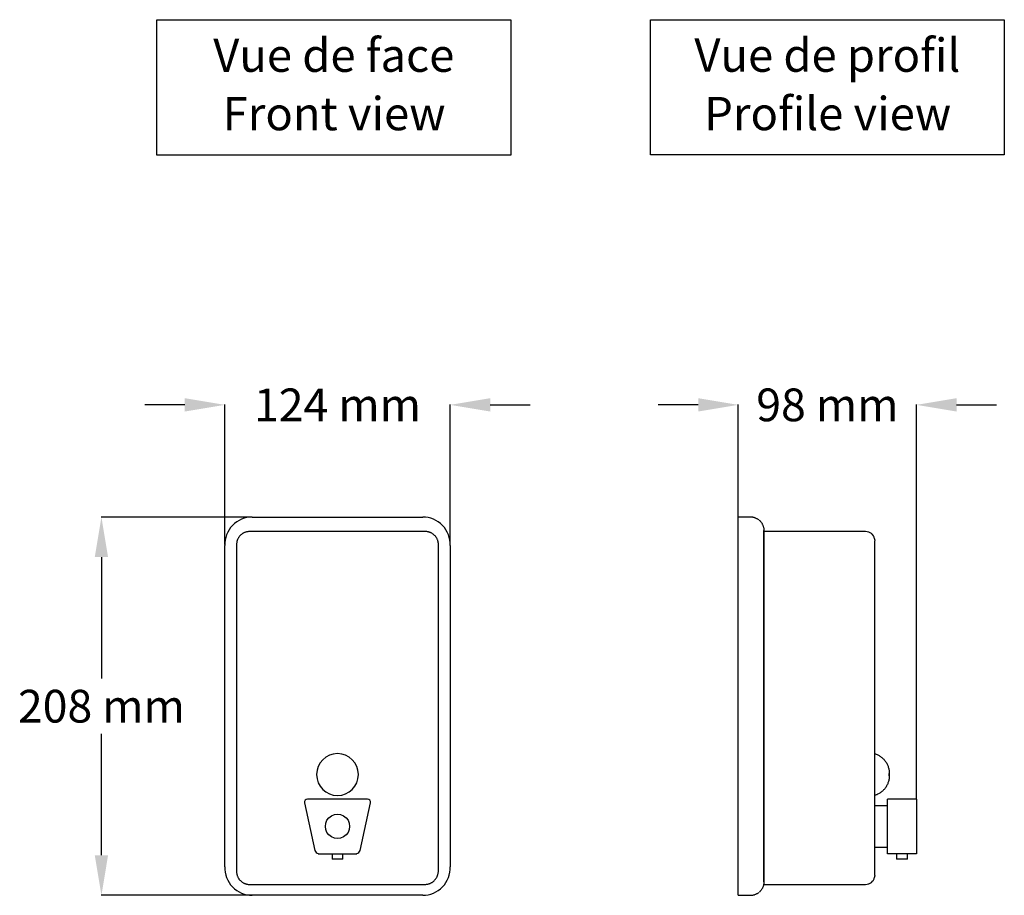
# Model space of a CAD drawing. Extents: x 3254 to 5652, y -203 to 278.
# Drawn here: x 3254 to 3795, y -203 to 278 of the extents above; entities that cross this region are included whole.
import ezdxf

# ---------------------------------------------------------------- set-up
doc = ezdxf.new("R2010")
doc.units = 0
doc.layers.get('DEFPOINTS').update_dxf_attribs({"linetype": 'CONTINUOUS'})
for name, color, linetype in [('AX9401_AX9401P_AX9401W_AX9', 250, 'CONTINUOUS'), ('COTES', 18, 'CONTINUOUS'), ('TEXT_IN_ENGLISH___1', 92, 'CONTINUOUS'), ('TEXTE_EN_FRANCAIS', 150, 'CONTINUOUS'), ('TEXTE_EN_FRANCAIS___1', 150, 'CONTINUOUS')]:
    doc.layers.add(name, color=color, linetype=linetype)
doc.styles.get("Standard").update_dxf_attribs({"font": 'arial.ttf', "height": 18})
doc.dimstyles.new('AXEURO', dxfattribs={"dimtxt": 18, "dimasz": 22, "dimexe": 0.18, "dimexo": 0.0625, "dimgap": 6, "dimtad": 0, "dimtih": 1, "dimtoh": 1, "dimdec": 0, "dimzin": 0, "dimtxsty": 'STANDARD', "dimcen": 0.09, "dimclrd": 10, "dimclre": 10, "dimclrt": 10, "dimazin": 3, "dimtfac": 1, "dimtdec": 0, "dimtofl": 0, "dimtmove": 0, "dimatfit": 3, "dimtolj": 1, "dimtzin": 0})

# ---------------------------------------------------------------- blocks, each defined once
blk = doc.blocks.new('*D1')
at = {"layer": 'COTES', "color": 10}
for p, q in [((3344.56, 66.52), (3322.56, 66.52)), ((3366.56, -10.21), (3366.56, 66.7)), ((3490.53, -10.21), (3490.53, 66.7)), ((3512.53, 66.52), (3534.53, 66.52))]:
    blk.add_line(p, q, dxfattribs=at)
for points in [[(3344.56, 70.19), (3344.56, 62.86), (3366.56, 66.52)], [(3512.53, 70.19), (3512.53, 62.86), (3490.53, 66.52)]]:
    blk.add_solid(points, dxfattribs=at)
at = {"layer": 'DEFPOINTS', "color": 0}
for p in [(3490.53, 66.52), (3366.56, -10.27), (3490.53, -10.27)]:
    blk.add_point(p, dxfattribs=at)
at = {"layer": 'COTES', "color": 10, "insert": (3428.55, 66.52), "char_height": 18, "attachment_point": 5}
blk.add_mtext('\\A1;124 mm', dxfattribs=at)
blk = doc.blocks.new('*D2')
at = {"layer": 'COTES', "color": 10}
for p, q in [((3626.95, 66.52), (3604.95, 66.52)), ((3648.95, 4.89), (3648.95, 66.7)), ((3747.02, -150.21), (3747.02, 66.7)), ((3769.02, 66.52), (3791.02, 66.52))]:
    blk.add_line(p, q, dxfattribs=at)
for points in [[(3626.95, 70.19), (3626.95, 62.86), (3648.95, 66.52)], [(3769.02, 70.19), (3769.02, 62.86), (3747.02, 66.52)]]:
    blk.add_solid(points, dxfattribs=at)
at = {"layer": 'DEFPOINTS', "color": 0}
for p in [(3747.02, 66.52), (3648.95, 4.82), (3747.02, -150.28)]:
    blk.add_point(p, dxfattribs=at)
at = {"layer": 'COTES', "color": 10, "insert": (3697.98, 66.52), "char_height": 18, "attachment_point": 5}
blk.add_mtext('\\A1;98 mm', dxfattribs=at)
blk = doc.blocks.new('*D5')
at = {"layer": 'COTES', "color": 10}
for p, q in [((3381.59, 4.82), (3298.54, 4.82)), ((3298.72, -17.18), (3298.72, -83.99)), ((3298.72, -181.18), (3298.72, -114.37)), ((3381.59, -203.18), (3298.54, -203.18))]:
    blk.add_line(p, q, dxfattribs=at)
for points in [[(3295.05, -17.18), (3302.38, -17.18), (3298.72, 4.82)], [(3295.05, -181.18), (3302.38, -181.18), (3298.72, -203.18)]]:
    blk.add_solid(points, dxfattribs=at)
at = {"layer": 'DEFPOINTS', "color": 0}
for p in [(3381.66, 4.82), (3298.72, -203.18), (3381.66, -203.18)]:
    blk.add_point(p, dxfattribs=at)
at = {"layer": 'COTES', "color": 10, "insert": (3298.72, -99.18), "char_height": 18, "attachment_point": 5}
blk.add_mtext('\\A1;208 mm', dxfattribs=at)

msp = doc.modelspace()

# ---------------------------------------------------------------- linework, layer by layer
at = {"layer": 'AX9401_AX9401P_AX9401W_AX9'}
for p, q in [((3381.66, 4.82), (3426.55, 4.82)), ((3426.55, 4.82), (3475.45, 4.82)), ((3656.99, 4.82), (3648.95, 4.82)), ((3648.95, -203.18), (3648.95, 4.82)), ((3656.99, 4.82), (3657.29, 4.76)), ((3657.29, 4.76), (3657.58, 4.68)), ((3657.58, 4.68), (3657.87, 4.59)), ((3657.87, 4.59), (3658.15, 4.49)), ((3658.15, 4.49), (3658.44, 4.38)), ((3658.44, 4.38), (3658.71, 4.26)), ((3658.71, 4.26), (3658.98, 4.12)), ((3658.98, 4.12), (3659.25, 3.98)), ((3659.25, 3.98), (3659.51, 3.82)), ((3659.51, 3.82), (3659.76, 3.66)), ((3659.76, 3.66), (3660.01, 3.48)), ((3660.01, 3.48), (3660.25, 3.3)), ((3660.48, 3.1), (3660.7, 2.9)), ((3660.7, 2.9), (3660.92, 2.68)), ((3660.92, 2.68), (3661.13, 2.46)), ((3661.13, 2.46), (3661.32, 2.23)), ((3661.32, 2.23), (3661.51, 2)), ((3661.51, 2), (3661.69, 1.75)), ((3661.69, 1.75), (3661.86, 1.5)), ((3661.86, 1.5), (3662.02, 1.24)), ((3662.02, 1.24), (3662.17, 0.98)), ((3662.17, 0.98), (3662.31, 0.71)), ((3662.31, 0.71), (3662.43, 0.44)), ((3662.43, 0.44), (3662.55, 0.16)), ((3662.55, 0.16), (3662.65, -0.13)), ((3375.05, -5.32), (3374.86, -5.52)), ((3375.25, -5.12), (3375.05, -5.32)), ((3375.46, -4.92), (3375.25, -5.12)), ((3375.68, -4.74), (3375.46, -4.92)), ((3375.91, -4.57), (3375.68, -4.74)), ((3376.14, -4.4), (3375.91, -4.57)), ((3376.38, -4.24), (3376.14, -4.4)), ((3376.62, -4.1), (3376.38, -4.24)), ((3376.87, -3.96), (3376.62, -4.1)), ((3377.13, -3.84), (3376.87, -3.96)), ((3377.39, -3.72), (3377.13, -3.84)), ((3377.65, -3.61), (3377.39, -3.72)), ((3377.92, -3.52), (3377.65, -3.61)), ((3378.19, -3.43), (3377.92, -3.52)), ((3378.47, -3.36), (3378.19, -3.43)), ((3378.74, -3.3), (3378.47, -3.36)), ((3379.02, -3.25), (3378.74, -3.3)), ((3379.31, -3.21), (3379.02, -3.25)), ((3379.59, -3.18), (3379.31, -3.21)), ((3379.87, -3.16), (3379.59, -3.18)), ((3380.16, -3.16), (3379.87, -3.16)), ((3476.95, -3.16), (3380.16, -3.16)), ((3477.14, -3.16), (3476.95, -3.16)), ((3477.43, -3.17), (3477.14, -3.16)), ((3477.71, -3.2), (3477.43, -3.17)), ((3477.99, -3.23), (3477.71, -3.2)), ((3478.27, -3.28), (3477.99, -3.23)), ((3478.55, -3.34), (3478.27, -3.28)), ((3478.83, -3.41), (3478.55, -3.34)), ((3479.1, -3.49), (3478.83, -3.41)), ((3479.37, -3.58), (3479.1, -3.49)), ((3479.64, -3.69), (3479.37, -3.58)), ((3479.9, -3.8), (3479.64, -3.69)), ((3480.15, -3.92), (3479.9, -3.8)), ((3480.4, -4.05), (3480.15, -3.92)), ((3480.65, -4.2), (3480.4, -4.05)), ((3480.89, -4.35), (3480.65, -4.2)), ((3481.12, -4.51), (3480.89, -4.35)), ((3481.35, -4.68), (3481.12, -4.51)), ((3481.57, -4.87), (3481.35, -4.68)), ((3481.78, -5.05), (3481.57, -4.87)), ((3481.99, -5.25), (3481.78, -5.05)), ((3482.19, -5.46), (3481.99, -5.25)), ((3662.65, -0.13), (3662.75, -0.42)), ((3662.75, -0.42), (3662.83, -0.71)), ((3662.83, -0.71), (3662.9, -1)), ((3662.9, -1), (3662.95, -1.3)), ((3662.95, -1.3), (3663, -1.6)), ((3663, -1.6), (3663.03, -1.9)), ((3663.03, -1.9), (3663.06, -2.2)), ((3719.02, -3.16), (3663.05, -3.16)), ((3663.05, -3.16), (3663.05, -10.68)), ((3663.06, -2.2), (3663.07, -2.5)), ((3663.07, -2.5), (3663.07, -2.6)), ((3663.07, -2.61), (3663.07, -2.6)), ((3663.07, -2.6), (3663.07, -2.6)), ((3663.07, -2.6), (3663.07, -2.6)), ((3663.07, -2.6), (3663.07, -2.62)), ((3663.07, -2.64), (3663.07, -2.61)), ((3663.07, -2.62), (3663.07, -2.65)), ((3663.07, -2.68), (3663.07, -2.64)), ((3663.07, -2.65), (3663.07, -2.69)), ((3663.07, -2.73), (3663.07, -2.68)), ((3663.07, -2.69), (3663.07, -2.75)), ((3663.07, -2.79), (3663.07, -2.73)), ((3663.07, -2.75), (3663.07, -2.82)), ((3663.07, -2.86), (3663.07, -2.79)), ((3663.07, -2.82), (3663.07, -2.89)), ((3663.07, -2.95), (3663.07, -2.86)), ((3663.07, -2.89), (3663.07, -2.99)), ((3663.07, -3.05), (3663.07, -2.95)), ((3663.07, -2.99), (3663.07, -3.09)), ((3663.07, -3.16), (3663.07, -3.05)), ((3663.07, -3.09), (3663.07, -3.2)), ((3663.07, -3.28), (3663.07, -3.16)), ((3663.07, -3.41), (3663.07, -3.28)), ((3663.07, -3.56), (3663.07, -3.41)), ((3663.07, -3.71), (3663.07, -3.56)), ((3663.07, -3.87), (3663.07, -3.71)), ((3663.07, -4.05), (3663.07, -3.87)), ((3663.07, -4.23), (3663.07, -4.05)), ((3663.07, -4.43), (3663.07, -4.23)), ((3663.07, -4.63), (3663.07, -4.43)), ((3663.07, -4.84), (3663.07, -4.63)), ((3663.07, -5.07), (3663.07, -4.84)), ((3663.07, -5.3), (3663.07, -5.07)), ((3663.07, -5.53), (3663.07, -5.3)), ((3722.01, -4.15), (3722.16, -4.27)), ((3373.05, -9.91), (3373.04, -10.2)), ((3373.04, -10.2), (3373.04, -10.48)), ((3373.04, -10.48), (3373.05, -10.68)), ((3373.07, -9.63), (3373.05, -9.91)), ((3373.05, -10.49), (3373.05, -189.68)), ((3373.1, -9.35), (3373.07, -9.63)), ((3373.14, -9.06), (3373.1, -9.35)), ((3373.2, -8.79), (3373.14, -9.06)), ((3373.26, -8.51), (3373.2, -8.79)), ((3373.34, -8.23), (3373.26, -8.51)), ((3373.43, -7.96), (3373.34, -8.23)), ((3373.52, -7.7), (3373.43, -7.96)), ((3373.63, -7.43), (3373.52, -7.7)), ((3373.75, -7.17), (3373.63, -7.43)), ((3373.88, -6.92), (3373.75, -7.17)), ((3374.02, -6.67), (3373.88, -6.92)), ((3374.17, -6.43), (3374.02, -6.67)), ((3374.33, -6.19), (3374.17, -6.43)), ((3374.5, -5.96), (3374.33, -6.19)), ((3374.67, -5.74), (3374.5, -5.96)), ((3374.86, -5.52), (3374.67, -5.74)), ((3482.37, -5.67), (3482.19, -5.46)), ((3482.55, -5.89), (3482.37, -5.67)), ((3482.72, -6.12), (3482.55, -5.89)), ((3482.89, -6.35), (3482.72, -6.12)), ((3483.04, -6.59), (3482.89, -6.35)), ((3483.18, -6.84), (3483.04, -6.59)), ((3483.31, -7.09), (3483.18, -6.84)), ((3483.44, -7.35), (3483.31, -7.09)), ((3483.55, -7.61), (3483.44, -7.35)), ((3483.65, -7.88), (3483.55, -7.61)), ((3483.74, -8.15), (3483.65, -7.88)), ((3483.82, -8.42), (3483.74, -8.15)), ((3483.89, -8.7), (3483.82, -8.42)), ((3483.94, -8.98), (3483.89, -8.7)), ((3483.99, -9.26), (3483.94, -8.98)), ((3484.03, -9.54), (3483.99, -9.26)), ((3484.05, -9.82), (3484.03, -9.54)), ((3484.06, -10.11), (3484.05, -9.82)), ((3484.05, -10.68), (3484.06, -10.39)), ((3484.05, -189.68), (3484.05, -10.68)), ((3484.06, -10.39), (3484.06, -10.11)), ((3663.05, -10.68), (3663.05, -189.68)), ((3663.07, -5.78), (3663.07, -5.53)), ((3663.07, -6.03), (3663.07, -5.78)), ((3663.07, -6.29), (3663.07, -6.03)), ((3663.07, -6.56), (3663.07, -6.29)), ((3663.07, -6.83), (3663.07, -6.56)), ((3663.07, -7.1), (3663.07, -6.83)), ((3663.07, -7.39), (3663.07, -7.1)), ((3663.07, -7.67), (3663.07, -7.39)), ((3663.07, -7.96), (3663.07, -7.67)), ((3663.07, -8.26), (3663.07, -7.96)), ((3663.07, -8.56), (3663.07, -8.26)), ((3663.07, -8.86), (3663.07, -8.56)), ((3663.07, -9.16), (3663.07, -8.86)), ((3663.07, -9.47), (3663.07, -9.16)), ((3663.07, -9.77), (3663.07, -9.47)), ((3663.07, -10.08), (3663.07, -9.77)), ((3663.07, -10.39), (3663.07, -10.08)), ((3663.07, -10.69), (3663.07, -10.39)), ((3663.07, -100.18), (3663.07, -10.69)), ((3723.6, -6.16), (3723.68, -6.35)), ((3723.91, -7.11), (3723.95, -7.31)), ((3723.95, -7.31), (3723.98, -7.51)), ((3723.98, -7.51), (3724, -7.7)), ((3724, -7.7), (3724.01, -7.9)), ((3724.01, -7.9), (3724.02, -8.1)), ((3724.02, -8.16), (3724.02, -8.16)), ((3724.02, -8.16), (3724.02, -8.16)), ((3724.02, -8.16), (3724.02, -8.17)), ((3724.02, -8.17), (3724.02, -8.16)), ((3724.02, -8.16), (3724.02, -8.16)), ((3724.02, -8.16), (3724.02, -8.16)), ((3724.02, -8.18), (3724.02, -8.17)), ((3724.02, -8.2), (3724.02, -8.18)), ((3724.02, -8.22), (3724.02, -8.2)), ((3724.02, -8.24), (3724.02, -8.22)), ((3724.02, -8.26), (3724.02, -8.24)), ((3724.02, -8.29), (3724.02, -8.26)), ((3724.02, -8.32), (3724.02, -8.29)), ((3724.02, -8.35), (3724.02, -8.32)), ((3724.02, -8.39), (3724.02, -8.35)), ((3724.02, -8.43), (3724.02, -8.39)), ((3724.02, -10.49), (3724.02, -8.4)), ((3724.02, -8.47), (3724.02, -8.43)), ((3724.02, -8.52), (3724.02, -8.47)), ((3724.02, -8.57), (3724.02, -8.52)), ((3724.02, -8.62), (3724.02, -8.57)), ((3724.02, -8.68), (3724.02, -8.62)), ((3724.02, -8.73), (3724.02, -8.68)), ((3724.02, -8.79), (3724.02, -8.73)), ((3724.02, -8.85), (3724.02, -8.79)), ((3724.02, -8.92), (3724.02, -8.85)), ((3724.02, -8.98), (3724.02, -8.92)), ((3724.02, -9.05), (3724.02, -8.98)), ((3724.02, -9.12), (3724.02, -9.05)), ((3724.02, -9.19), (3724.02, -9.12)), ((3724.02, -9.27), (3724.02, -9.19)), ((3724.02, -9.34), (3724.02, -9.27)), ((3724.02, -9.42), (3724.02, -9.34)), ((3724.02, -9.5), (3724.02, -9.42)), ((3724.02, -9.58), (3724.02, -9.5)), ((3724.02, -9.66), (3724.02, -9.58)), ((3724.02, -9.74), (3724.02, -9.66)), ((3724.02, -9.82), (3724.02, -9.74)), ((3724.02, -9.9), (3724.02, -9.82)), ((3724.02, -9.99), (3724.02, -9.9)), ((3724.02, -10.07), (3724.02, -9.99)), ((3724.02, -10.16), (3724.02, -10.07)), ((3724.02, -10.24), (3724.02, -10.16)), ((3724.02, -10.32), (3724.02, -10.24)), ((3724.02, -10.41), (3724.02, -10.32)), ((3724.02, -10.49), (3724.02, -10.41)), ((3724.02, -189.86), (3724.02, -10.49)), ((3724.02, -189.86), (3724.02, -10.49)), ((3366.57, -100.18), (3366.57, -10.86)), ((3490.53, -10.86), (3490.53, -100.18)), ((3366.57, -187.49), (3366.57, -100.18)), ((3490.53, -100.18), (3490.53, -187.49)), ((3663.07, -187.49), (3663.07, -100.18)), ((3724.02, -125.27), (3724.45, -125.41)), ((3724.45, -125.41), (3724.88, -125.57)), ((3724.88, -125.57), (3725.3, -125.75)), ((3725.3, -125.75), (3725.71, -125.94)), ((3725.71, -125.94), (3726.11, -126.15)), ((3726.11, -126.15), (3726.51, -126.38)), ((3726.51, -126.38), (3726.9, -126.62)), ((3726.9, -126.62), (3727.27, -126.88)), ((3727.27, -126.88), (3727.64, -127.15)), ((3727.64, -127.15), (3727.99, -127.44)), ((3727.99, -127.44), (3728.33, -127.74)), ((3728.33, -127.74), (3728.66, -128.05)), ((3728.66, -128.05), (3728.98, -128.38)), ((3728.98, -128.38), (3729.28, -128.72)), ((3729.28, -128.72), (3729.57, -129.07)), ((3729.57, -129.07), (3729.85, -129.43)), ((3729.85, -129.43), (3730.11, -129.8)), ((3730.11, -129.8), (3730.36, -130.19)), ((3730.36, -130.19), (3730.59, -130.58)), ((3730.59, -130.58), (3730.8, -130.98)), ((3730.8, -130.98), (3731, -131.39)), ((3731, -131.39), (3731.18, -131.81)), ((3731.18, -131.81), (3731.35, -132.23)), ((3731.35, -132.23), (3731.5, -132.66)), ((3731.5, -132.66), (3731.63, -133.1)), ((3731.63, -133.1), (3731.74, -133.54)), ((3731.74, -133.54), (3731.84, -133.98)), ((3731.84, -133.98), (3731.91, -134.43)), ((3731.91, -134.43), (3731.97, -134.88)), ((3731.97, -134.88), (3732.01, -135.34)), ((3732.01, -135.34), (3732.04, -135.79)), ((3731.6, -140.55), (3731.47, -140.98)), ((3731.72, -140.11), (3731.6, -140.55)), ((3731.82, -139.66), (3731.72, -140.11)), ((3731.9, -139.21), (3731.82, -139.66)), ((3731.96, -138.76), (3731.9, -139.21)), ((3732.01, -138.31), (3731.96, -138.76)), ((3732.03, -137.86), (3732.01, -138.31)), ((3732.04, -137.4), (3732.03, -137.86)), ((3732.04, -135.79), (3732.04, -136.15)), ((3732.04, -136.16), (3732.04, -136.15)), ((3732.04, -136.15), (3732.04, -136.15)), ((3732.04, -136.15), (3732.04, -136.15)), ((3732.04, -136.15), (3732.04, -136.15)), ((3732.04, -136.15), (3732.04, -136.15)), ((3732.04, -136.15), (3732.04, -136.15)), ((3732.04, -136.15), (3732.04, -136.15)), ((3732.04, -136.15), (3732.04, -136.15)), ((3732.04, -136.15), (3732.04, -136.16)), ((3732.04, -136.17), (3732.04, -136.16)), ((3732.04, -136.16), (3732.04, -136.16)), ((3732.04, -136.16), (3732.04, -136.16)), ((3732.04, -136.16), (3732.04, -136.17)), ((3732.04, -136.18), (3732.04, -136.17)), ((3732.04, -136.17), (3732.04, -136.17)), ((3732.04, -136.17), (3732.04, -136.18)), ((3732.04, -136.19), (3732.04, -136.18)), ((3732.04, -136.18), (3732.04, -136.19)), ((3732.04, -136.2), (3732.04, -136.19)), ((3732.04, -136.19), (3732.04, -136.2)), ((3732.04, -136.21), (3732.04, -136.2)), ((3732.04, -136.2), (3732.04, -136.21)), ((3732.04, -136.22), (3732.04, -136.21)), ((3732.04, -136.21), (3732.04, -136.22)), ((3732.04, -136.24), (3732.04, -136.22)), ((3732.04, -136.22), (3732.04, -136.23)), ((3732.04, -136.23), (3732.04, -136.24)), ((3732.04, -136.25), (3732.04, -136.24)), ((3732.04, -136.24), (3732.04, -136.26)), ((3732.04, -136.26), (3732.04, -136.25)), ((3732.04, -136.28), (3732.04, -136.26)), ((3732.04, -136.26), (3732.04, -136.27)), ((3732.04, -136.27), (3732.04, -136.29)), ((3732.04, -136.29), (3732.04, -136.28)), ((3732.04, -136.31), (3732.04, -136.29)), ((3732.04, -136.29), (3732.04, -136.3)), ((3732.04, -136.3), (3732.04, -136.32)), ((3732.04, -136.33), (3732.04, -136.31)), ((3732.04, -136.32), (3732.04, -136.34)), ((3732.04, -136.35), (3732.04, -136.33)), ((3732.04, -136.34), (3732.04, -136.36)), ((3732.04, -136.37), (3732.04, -136.35)), ((3732.04, -136.36), (3732.04, -136.37)), ((3732.04, -136.38), (3732.04, -136.37)), ((3732.04, -136.37), (3732.04, -136.39)), ((3732.04, -136.4), (3732.04, -136.38)), ((3732.04, -136.39), (3732.04, -136.41)), ((3732.04, -136.43), (3732.04, -136.4)), ((3732.04, -136.41), (3732.04, -136.43)), ((3732.04, -136.45), (3732.04, -136.43)), ((3732.04, -136.43), (3732.04, -136.46)), ((3732.04, -136.47), (3732.04, -136.45)), ((3732.04, -136.46), (3732.04, -136.48)), ((3732.04, -136.49), (3732.04, -136.47)), ((3732.04, -136.48), (3732.04, -136.5)), ((3732.04, -136.51), (3732.04, -136.49)), ((3732.04, -136.5), (3732.04, -136.52)), ((3732.04, -136.54), (3732.04, -136.51)), ((3732.04, -136.52), (3732.04, -136.55)), ((3732.04, -136.56), (3732.04, -136.54)), ((3732.04, -136.55), (3732.04, -136.57)), ((3732.04, -136.58), (3732.04, -136.56)), ((3732.04, -136.57), (3732.04, -136.59)), ((3732.04, -136.61), (3732.04, -136.58)), ((3732.04, -136.59), (3732.04, -136.62)), ((3732.04, -136.63), (3732.04, -136.61)), ((3732.04, -136.62), (3732.04, -136.64)), ((3732.04, -136.66), (3732.04, -136.63)), ((3732.04, -136.64), (3732.04, -136.67)), ((3732.04, -136.68), (3732.04, -136.66)), ((3732.04, -136.67), (3732.04, -136.69)), ((3732.04, -136.71), (3732.04, -136.68)), ((3732.04, -136.69), (3732.04, -136.72)), ((3732.04, -136.73), (3732.04, -136.71)), ((3732.04, -136.72), (3732.04, -136.74)), ((3732.04, -136.76), (3732.04, -136.73)), ((3732.04, -136.74), (3732.04, -136.77)), ((3732.04, -136.78), (3732.04, -136.76)), ((3732.04, -136.77), (3732.04, -136.79)), ((3732.04, -136.81), (3732.04, -136.78)), ((3732.04, -136.79), (3732.04, -136.82)), ((3732.04, -136.83), (3732.04, -136.81)), ((3732.04, -136.82), (3732.04, -136.84)), ((3732.04, -136.86), (3732.04, -136.83)), ((3732.04, -136.84), (3732.04, -136.87)), ((3732.04, -136.88), (3732.04, -136.86)), ((3732.04, -136.87), (3732.04, -136.89)), ((3732.04, -136.9), (3732.04, -136.88)), ((3732.04, -136.89), (3732.04, -136.92)), ((3732.04, -136.93), (3732.04, -136.9)), ((3732.04, -136.92), (3732.04, -136.94)), ((3732.04, -136.95), (3732.04, -136.93)), ((3732.04, -136.94), (3732.04, -136.96)), ((3732.04, -136.98), (3732.04, -136.95)), ((3732.04, -136.96), (3732.04, -136.99)), ((3732.04, -137), (3732.04, -136.98)), ((3732.04, -136.99), (3732.04, -137.01)), ((3732.04, -137.02), (3732.04, -137)), ((3732.04, -137.01), (3732.04, -137.03)), ((3732.04, -137.05), (3732.04, -137.02)), ((3732.04, -137.03), (3732.04, -137.06)), ((3732.04, -137.07), (3732.04, -137.05)), ((3732.04, -137.06), (3732.04, -137.08)), ((3732.04, -137.09), (3732.04, -137.07)), ((3732.04, -137.08), (3732.04, -137.1)), ((3732.04, -137.11), (3732.04, -137.09)), ((3732.04, -137.1), (3732.04, -137.12)), ((3732.04, -137.13), (3732.04, -137.11)), ((3732.04, -137.12), (3732.04, -137.14)), ((3732.04, -137.15), (3732.04, -137.13)), ((3732.04, -137.14), (3732.04, -137.16)), ((3732.04, -137.17), (3732.04, -137.15)), ((3732.04, -137.16), (3732.04, -137.18)), ((3732.04, -137.19), (3732.04, -137.17)), ((3732.04, -137.18), (3732.04, -137.2)), ((3732.04, -137.21), (3732.04, -137.19)), ((3732.04, -137.2), (3732.04, -137.22)), ((3732.04, -137.23), (3732.04, -137.21)), ((3732.04, -137.22), (3732.04, -137.24)), ((3732.04, -137.25), (3732.04, -137.23)), ((3732.04, -137.24), (3732.04, -137.25)), ((3732.04, -137.26), (3732.04, -137.25)), ((3732.04, -137.25), (3732.04, -137.27)), ((3732.04, -137.28), (3732.04, -137.26)), ((3732.04, -137.27), (3732.04, -137.28)), ((3732.04, -137.29), (3732.04, -137.28)), ((3732.04, -137.28), (3732.04, -137.3)), ((3732.04, -137.3), (3732.04, -137.29)), ((3732.04, -137.32), (3732.04, -137.3)), ((3732.04, -137.3), (3732.04, -137.31)), ((3732.04, -137.31), (3732.04, -137.32)), ((3732.04, -137.33), (3732.04, -137.32)), ((3732.04, -137.32), (3732.04, -137.34)), ((3732.04, -137.34), (3732.04, -137.33)), ((3732.04, -137.35), (3732.04, -137.34)), ((3732.04, -137.34), (3732.04, -137.35)), ((3732.04, -137.36), (3732.04, -137.35)), ((3732.04, -137.35), (3732.04, -137.36)), ((3732.04, -137.37), (3732.04, -137.36)), ((3732.04, -137.36), (3732.04, -137.36)), ((3732.04, -137.36), (3732.04, -137.37)), ((3732.04, -137.38), (3732.04, -137.37)), ((3732.04, -137.37), (3732.04, -137.38)), ((3732.04, -137.39), (3732.04, -137.38)), ((3732.04, -137.38), (3732.04, -137.38)), ((3732.04, -137.38), (3732.04, -137.39)), ((3732.04, -137.4), (3732.04, -137.39)), ((3732.04, -137.39), (3732.04, -137.39)), ((3732.04, -137.39), (3732.04, -137.39)), ((3732.04, -137.39), (3732.04, -137.39)), ((3732.04, -137.39), (3732.04, -137.4)), ((3732.04, -137.4), (3732.04, -137.4)), ((3732.04, -137.4), (3732.04, -137.4)), ((3732.04, -137.4), (3732.04, -137.4)), ((3732.04, -137.4), (3732.04, -137.4)), ((3732.04, -137.4), (3732.04, -137.4)), ((3727.91, -146.18), (3727.56, -146.46)), ((3728.26, -145.88), (3727.91, -146.18)), ((3728.59, -145.57), (3728.26, -145.88)), ((3728.91, -145.24), (3728.59, -145.57)), ((3729.22, -144.91), (3728.91, -145.24)), ((3729.51, -144.56), (3729.22, -144.91)), ((3729.79, -144.2), (3729.51, -144.56)), ((3730.05, -143.83), (3729.79, -144.2)), ((3730.3, -143.45), (3730.05, -143.83)), ((3730.54, -143.06), (3730.3, -143.45)), ((3730.76, -142.66), (3730.54, -143.06)), ((3730.96, -142.25), (3730.76, -142.66)), ((3731.14, -141.83), (3730.96, -142.25)), ((3731.31, -141.41), (3731.14, -141.83)), ((3731.47, -140.98), (3731.31, -141.41)), ((3428.55, -150.28), (3412.13, -150.28)), ((3444.97, -150.28), (3428.55, -150.28)), ((3724.36, -148.17), (3724.02, -148.28)), ((3724.78, -148.01), (3724.36, -148.17)), ((3725.2, -147.84), (3724.78, -148.01)), ((3725.62, -147.65), (3725.2, -147.84)), ((3726.02, -147.44), (3725.62, -147.65)), ((3726.42, -147.22), (3726.02, -147.44)), ((3726.81, -146.98), (3726.42, -147.22)), ((3727.19, -146.73), (3726.81, -146.98)), ((3727.56, -146.46), (3727.19, -146.73)), ((3747.02, -150.28), (3730.99, -150.28)), ((3730.99, -152.36), (3730.99, -150.28)), ((3747.02, -150.28), (3747.02, -152.36)), ((3410.46, -152.36), (3416.15, -178.47)), ((3440.95, -178.47), (3446.65, -152.36)), ((3730.99, -153.9), (3724.02, -153.9)), ((3730.99, -178.47), (3730.99, -152.36)), ((3747.02, -152.36), (3747.02, -178.47)), ((3422.1, -163.55), (3422.76, -161.94)), ((3422.76, -161.94), (3423.83, -160.55)), ((3423.83, -160.55), (3425.21, -159.49)), ((3425.21, -159.49), (3426.82, -158.82)), ((3426.82, -158.82), (3428.55, -158.59)), ((3428.55, -158.59), (3430.28, -158.82)), ((3430.28, -158.82), (3431.89, -159.49)), ((3431.89, -159.49), (3433.28, -160.55)), ((3433.28, -160.55), (3434.34, -161.94)), ((3434.34, -161.94), (3435.01, -163.55)), ((3421.87, -165.28), (3422.1, -163.55)), ((3422.1, -167.01), (3421.87, -165.28)), ((3422.76, -168.62), (3422.1, -167.01)), ((3435.01, -167.01), (3434.34, -168.62)), ((3435.01, -163.55), (3435.24, -165.28)), ((3435.24, -165.28), (3435.01, -167.01)), ((3423.83, -170), (3422.76, -168.62)), ((3425.21, -171.07), (3423.83, -170)), ((3426.82, -171.73), (3425.21, -171.07)), ((3428.55, -171.96), (3426.82, -171.73)), ((3430.28, -171.73), (3428.55, -171.96)), ((3431.89, -171.07), (3430.28, -171.73)), ((3433.28, -170), (3431.89, -171.07)), ((3434.34, -168.62), (3433.28, -170)), ((3730.99, -176.9), (3724.02, -176.9)), ((3730.99, -180.28), (3730.99, -178.47)), ((3747.02, -178.47), (3747.02, -180.28)), ((3417.95, -180.28), (3428.55, -180.28)), ((3425.55, -180.28), (3425.55, -183.27)), ((3431.55, -183.27), (3425.55, -183.27)), ((3428.55, -180.28), (3439.15, -180.28)), ((3431.55, -183.27), (3431.55, -180.28)), ((3747.02, -180.28), (3730.99, -180.28)), ((3736.01, -180.28), (3736.01, -183.27)), ((3742.01, -183.27), (3736.01, -183.27)), ((3742.01, -183.27), (3742.01, -180.28)), ((3663.07, -187.86), (3663.07, -187.66)), ((3663.07, -188.16), (3663.07, -187.86)), ((3663.07, -188.47), (3663.07, -188.16)), ((3663.07, -188.78), (3663.07, -188.47)), ((3663.07, -189.08), (3663.07, -188.78)), ((3663.07, -189.39), (3663.07, -189.08)), ((3663.07, -189.69), (3663.07, -189.39)), ((3373.05, -189.68), (3373.04, -189.96)), ((3373.04, -189.96), (3373.04, -190.25)), ((3373.04, -190.25), (3373.06, -190.53)), ((3373.06, -190.53), (3373.08, -190.82)), ((3373.08, -190.82), (3373.11, -191.1)), ((3373.11, -191.1), (3373.16, -191.38)), ((3373.16, -191.38), (3373.22, -191.66)), ((3373.22, -191.66), (3373.29, -191.93)), ((3373.29, -191.93), (3373.37, -192.21)), ((3373.37, -192.21), (3373.46, -192.48)), ((3373.46, -192.48), (3373.56, -192.74)), ((3373.56, -192.74), (3373.67, -193)), ((3373.67, -193), (3373.79, -193.26)), ((3373.79, -193.26), (3373.92, -193.51)), ((3373.92, -193.51), (3374.07, -193.76)), ((3374.07, -193.76), (3374.22, -194)), ((3374.22, -194), (3374.38, -194.24)), ((3374.38, -194.24), (3374.55, -194.46)), ((3374.55, -194.46), (3374.73, -194.68)), ((3374.73, -194.68), (3374.92, -194.9)), ((3374.92, -194.9), (3375.12, -195.1)), ((3481.71, -195.13), (3481.93, -194.92)), ((3481.93, -194.92), (3482.13, -194.7)), ((3482.13, -194.7), (3482.33, -194.47)), ((3482.33, -194.47), (3482.52, -194.23)), ((3482.52, -194.23), (3482.69, -193.99)), ((3482.69, -193.99), (3482.86, -193.74)), ((3482.86, -193.74), (3483.02, -193.48)), ((3483.02, -193.48), (3483.16, -193.22)), ((3483.16, -193.22), (3483.3, -192.95)), ((3483.3, -192.95), (3483.43, -192.68)), ((3483.43, -192.68), (3483.54, -192.4)), ((3483.54, -192.4), (3483.64, -192.12)), ((3483.64, -192.12), (3483.74, -191.83)), ((3483.74, -191.83), (3483.82, -191.54)), ((3483.82, -191.54), (3483.89, -191.25)), ((3483.89, -191.25), (3483.94, -190.96)), ((3483.94, -190.96), (3483.99, -190.66)), ((3483.99, -190.66), (3484.02, -190.36)), ((3484.02, -190.36), (3484.04, -190.06)), ((3484.04, -190.06), (3484.05, -189.76)), ((3484.05, -189.76), (3484.05, -189.68)), ((3663.05, -189.68), (3663.05, -197.2)), ((3663.07, -189.99), (3663.07, -189.69)), ((3663.07, -190.28), (3663.07, -189.99)), ((3663.07, -190.57), (3663.07, -190.28)), ((3663.07, -190.86), (3663.07, -190.57)), ((3663.07, -191.15), (3663.07, -190.86)), ((3663.07, -191.43), (3663.07, -191.15)), ((3663.07, -191.7), (3663.07, -191.43)), ((3663.07, -191.97), (3663.07, -191.7)), ((3663.07, -192.23), (3663.07, -191.97)), ((3663.07, -192.48), (3663.07, -192.23)), ((3663.07, -192.73), (3663.07, -192.48)), ((3663.07, -192.97), (3663.07, -192.73)), ((3663.07, -193.21), (3663.07, -192.97)), ((3663.07, -193.43), (3663.07, -193.21)), ((3663.07, -193.65), (3663.07, -193.43)), ((3663.07, -193.85), (3663.07, -193.65)), ((3663.07, -194.05), (3663.07, -193.85)), ((3663.07, -194.24), (3663.07, -194.05)), ((3663.07, -194.42), (3663.07, -194.24)), ((3663.07, -194.59), (3663.07, -194.42)), ((3663.07, -194.74), (3663.07, -194.59)), ((3663.07, -194.89), (3663.07, -194.74)), ((3663.07, -195.03), (3663.07, -194.89)), ((3723.96, -192.99), (3723.92, -193.19)), ((3723.98, -192.8), (3723.96, -192.99)), ((3724, -192.6), (3723.98, -192.8)), ((3724.02, -192.4), (3724, -192.6)), ((3724.02, -192.2), (3724.02, -189.69)), ((3724.02, -192.2), (3724.02, -192.4)), ((3375.12, -195.1), (3375.32, -195.3)), ((3375.32, -195.3), (3375.53, -195.49)), ((3375.53, -195.49), (3375.75, -195.67)), ((3375.75, -195.67), (3375.98, -195.84)), ((3375.98, -195.84), (3376.21, -196)), ((3376.21, -196), (3376.45, -196.16)), ((3376.45, -196.16), (3376.7, -196.3)), ((3376.7, -196.3), (3376.95, -196.43)), ((3376.95, -196.43), (3377.21, -196.56)), ((3377.21, -196.56), (3377.47, -196.67)), ((3377.47, -196.67), (3377.73, -196.77)), ((3377.73, -196.77), (3378, -196.86)), ((3378, -196.86), (3378.28, -196.94)), ((3378.28, -196.94), (3378.55, -197.01)), ((3378.55, -197.01), (3378.83, -197.07)), ((3378.83, -197.07), (3379.11, -197.12)), ((3379.11, -197.12), (3379.39, -197.16)), ((3379.39, -197.16), (3379.68, -197.18)), ((3379.68, -197.18), (3379.96, -197.19)), ((3379.96, -197.19), (3380.16, -197.2)), ((3380.16, -197.2), (3476.53, -197.2)), ((3476.53, -197.2), (3476.83, -197.19)), ((3476.83, -197.19), (3477.13, -197.17)), ((3477.13, -197.17), (3477.43, -197.14)), ((3477.43, -197.14), (3477.73, -197.1)), ((3477.73, -197.1), (3478.03, -197.05)), ((3478.03, -197.05), (3478.32, -196.98)), ((3478.32, -196.98), (3478.61, -196.9)), ((3478.61, -196.9), (3478.9, -196.82)), ((3478.9, -196.82), (3479.18, -196.72)), ((3479.18, -196.72), (3479.46, -196.6)), ((3479.46, -196.6), (3479.74, -196.48)), ((3479.74, -196.48), (3480.01, -196.35)), ((3480.01, -196.35), (3480.27, -196.2)), ((3480.27, -196.2), (3480.53, -196.05)), ((3480.53, -196.05), (3480.78, -195.88)), ((3480.78, -195.88), (3481.02, -195.71)), ((3481.02, -195.71), (3481.26, -195.52)), ((3481.26, -195.52), (3481.49, -195.33)), ((3481.49, -195.33), (3481.71, -195.13)), ((3661.57, -200.28), (3661.38, -200.52)), ((3661.74, -200.03), (3661.57, -200.28)), ((3661.91, -199.78), (3661.74, -200.03)), ((3662.07, -199.52), (3661.91, -199.78)), ((3662.21, -199.25), (3662.07, -199.52)), ((3662.35, -198.98), (3662.21, -199.25)), ((3662.47, -198.71), (3662.35, -198.98)), ((3662.58, -198.42), (3662.47, -198.71)), ((3662.68, -198.14), (3662.58, -198.42)), ((3662.77, -197.85), (3662.68, -198.14)), ((3662.85, -197.56), (3662.77, -197.85)), ((3662.92, -197.26), (3662.85, -197.56)), ((3662.97, -196.96), (3662.92, -197.26)), ((3663.01, -196.66), (3662.97, -196.96)), ((3663.04, -196.36), (3663.01, -196.66)), ((3663.05, -197.2), (3719.02, -197.2)), ((3663.07, -195.15), (3663.07, -195.03)), ((3663.07, -195.27), (3663.07, -195.15)), ((3663.07, -195.37), (3663.07, -195.27)), ((3663.07, -195.46), (3663.07, -195.37)), ((3663.07, -195.54), (3663.07, -195.46)), ((3663.07, -195.61), (3663.07, -195.54)), ((3663.07, -195.66), (3663.07, -195.61)), ((3663.07, -195.7), (3663.07, -195.66)), ((3663.07, -195.68), (3663.07, -195.72)), ((3663.07, -195.73), (3663.07, -195.7)), ((3663.07, -195.72), (3663.07, -195.74)), ((3663.07, -195.75), (3663.07, -195.73)), ((3663.07, -195.74), (3663.07, -195.76)), ((3663.07, -195.76), (3663.07, -195.75)), ((3663.07, -195.76), (3663.07, -195.76)), ((3721.02, -196.78), (3720.83, -196.86)), ((3723.03, -195.18), (3722.91, -195.34)), ((3426.55, -203.18), (3381.66, -203.18)), ((3475.45, -203.18), (3426.55, -203.18)), ((3648.95, -203.18), (3656.99, -203.18)), ((3657.38, -203.09), (3657.08, -203.16)), ((3657.67, -203.01), (3657.38, -203.09)), ((3657.96, -202.92), (3657.67, -203.01)), ((3658.24, -202.81), (3657.96, -202.92)), ((3658.52, -202.7), (3658.24, -202.81)), ((3658.8, -202.57), (3658.52, -202.7)), ((3659.07, -202.43), (3658.8, -202.57)), ((3659.33, -202.28), (3659.07, -202.43)), ((3659.59, -202.13), (3659.33, -202.28)), ((3659.84, -201.96), (3659.59, -202.13)), ((3660.08, -201.78), (3659.84, -201.96)), ((3660.32, -201.59), (3660.08, -201.78)), ((3660.77, -201.19), (3660.55, -201.39)), ((3660.98, -200.97), (3660.77, -201.19)), ((3661.19, -200.75), (3660.98, -200.97)), ((3661.38, -200.52), (3661.19, -200.75))]:
    msp.add_line(p, q, dxfattribs=at)
for centre, radius, start, end in [((3381.66, -10.27), 15.1, 90, 182.2246), ((3475.45, -10.27), 15.1, 357.7754, 90), ((3719.02, -8.16), 5, 12.0777, 90), ((3428.55, -136.77), 11.5, 90, 270), ((3428.55, -136.77), 11.5, 270, 90), ((3412.13, -151.99), 1.71, 90, 192.3018), ((3444.97, -151.99), 1.71, 347.6982, 90), ((3419.28, -177.15), 3.39, 202.9429, 247.0571), ((3437.83, -177.15), 3.39, 292.9429, 337.0571), ((3381.66, -188.08), 15.1, 177.7754, 270), ((3475.45, -188.08), 15.1, 270, 2.2246), ((3719.02, -192.2), 5, 270, 348.5408)]:
    msp.add_arc(centre, radius, start, end, dxfattribs=at)
at = {"layer": 'TEXTE_EN_FRANCAIS'}
for points in [[(3329.25, 278.31), (3523.85, 278.31), (3523.85, 203.92), (3329.25, 203.92)], [(3600.68, 278.34), (3795.28, 278.34), (3795.28, 203.94), (3600.68, 203.94)]]:
    msp.add_lwpolyline(points, close=True, dxfattribs=at)

# ---------------------------------------------------------------- texts
at = {"layer": 'TEXT_IN_ENGLISH___1', "attachment_point": 5}
for s, insert, char_height in [('Front view', (3426.71, 226.69), 18.307), ('Profile view', (3698.15, 226.72), 18.3074)]:
    msp.add_mtext_dynamic_manual_height_columns(s, width=245.5982, gutter_width=90, heights=[30.26], dxfattribs=dict(at, insert=insert, char_height=char_height))
at = {"layer": 'TEXTE_EN_FRANCAIS___1', "char_height": 18.3074, "attachment_point": 2}
for s, insert in [('Vue de face', (3426.52, 267.97)), ('Vue de profil', (3697.95, 268))]:
    msp.add_mtext_dynamic_manual_height_columns(s, width=296.5457, gutter_width=90, heights=[38.81], dxfattribs=dict(at, insert=insert))

# ---------------------------------------------------------------- dimensions: what is measured, and where the dimension line sits
at = {"layer": 'COTES'}
for base, p1, p2, picture, middle in [((3490.53, 66.52), (3366.56, -10.27), (3490.53, -10.27), '*D1', (3428.55, 66.52)), ((3747.02, 66.52), (3648.95, 4.82), (3747.02, -150.28), '*D2', (3697.98, 66.52))]:
    dim = msp.add_linear_dim(base=base, p1=p1, p2=p2, dimstyle='AXEURO', override={"dimpost": ' mm', "dimtfill": 1, "dimarcsym": 2}, dxfattribs=at)
    dim.commit()
    dim.dimension.update_dxf_attribs({"geometry": picture, "text_midpoint": middle})
dim = msp.add_linear_dim(base=(3298.72, -203.18), p1=(3381.66, 4.82), p2=(3381.66, -203.18), angle=90, dimstyle='AXEURO', override={"dimpost": ' mm', "dimtfill": 1, "dimarcsym": 2}, dxfattribs=at)
dim.commit()
dim.dimension.update_dxf_attribs({"geometry": '*D5', "text_midpoint": (3298.72, -99.18)})

doc.saveas('drawing.dxf')
